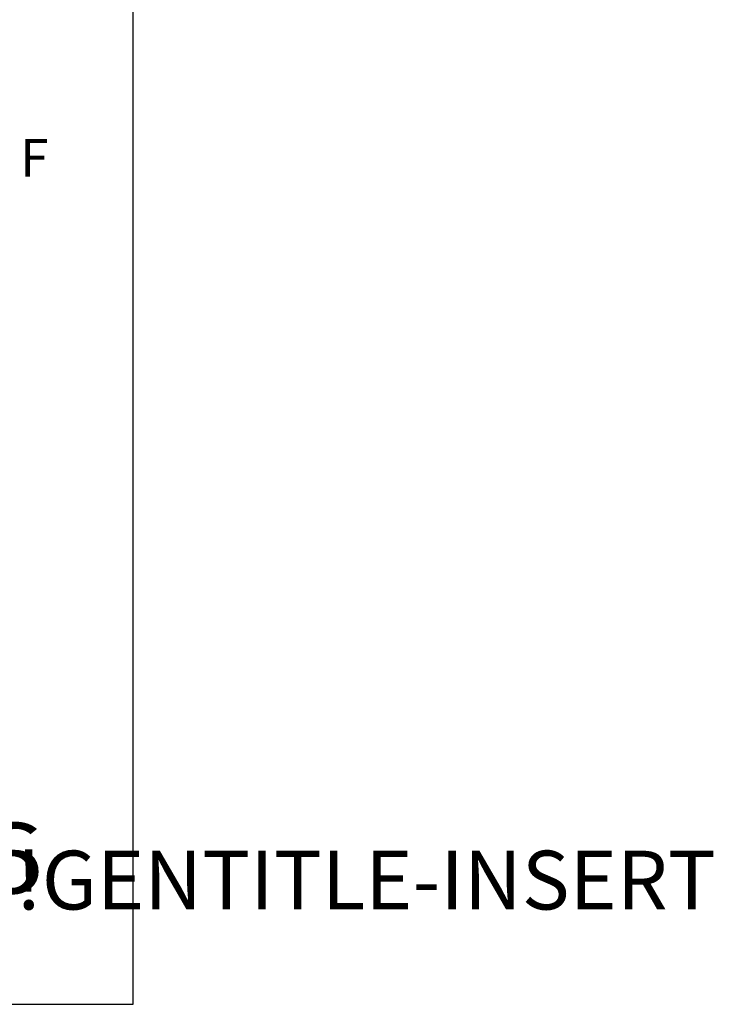
# Model space of a CAD drawing. Extents: x 0 to 939, y 0 to 604.
# Drawn here: x 821 to 939, y 0 to 168 of the extents above; entities that cross this region are included whole.
import ezdxf
from ezdxf.enums import TextEntityAlignment as Align

# ---------------------------------------------------------------- set-up
doc = ezdxf.new("R2010")
doc.units = 0
doc.header["$LTSCALE"] = 2
doc.layers.get('0').update_dxf_attribs({"linetype": 'CONTINUOUS'})
doc.layers.add('AM_BOR', color=7, linetype='CONTINUOUS')
doc.styles.get("Standard").update_dxf_attribs({"font": 'isocp.shx', "bigfont": 'EXTFONT.SHX'})
doc.styles.add('TATE', font='ISOCP.SHX', dxfattribs={"bigfont": 'EXTFONT.SHX'})

# ---------------------------------------------------------------- blocks, each defined once
blk = doc.blocks.new('KY_A3_1')
at = {"layer": 'AM_BOR', "linetype": 'CONTINUOUS'}
for p, q in [((420, 0), (420, 297)), ((0, 0), (420, 0))]:
    blk.add_line(p, q, dxfattribs=at)
at = {"layer": 'AM_BOR', "color": 2, "linetype": 'CONTINUOUS'}
blk.add_text('F', height=3.2, dxfattribs=at).set_placement((410.38, 70.4))
at = {"layer": 'AM_BOR'}
blk.add_text('!GENTITLE-INSERT', height=5, dxfattribs=at).set_placement((410.017, 8.065))
blk = doc.blocks.new('KY_TITLE')
at = {"layer": 'AM_BOR', "color": 2}
for tag, height, p in [('HINMEI{12}', 5, (-27.25, 35.397)), ('HINMEI2{12}', 5, (-27.25, 22.25)), ('DATE{12}', 3.5, (-73.75, 18)), ('GEN-TITLE-SCA', 5, (-120.75, 13)), ('RAIREKI{2}', 4, (-5, 12))]:
    blk.add_attdef(tag, text='', height=height, dxfattribs=at).set_placement(p, align=Align.MIDDLE)
at = {"layer": 'AM_BOR', "color": 2, "style": 'TATE'}
blk.add_attdef('DESIGN{6}', text='', height=4, dxfattribs=at).set_placement((-103.062, 29), align=Align.MIDDLE)
at = {"layer": 'AM_BOR', "color": 2, "width": 1.3}
blk.add_attdef('ZUBAN{16}', (-50.759, 1.362), '', height=6, dxfattribs=at)
at = {"layer": 'AM_BOR', "color": 2}
blk.add_attdef('GU{15}', (-28.366, -2.756), '', height=2, dxfattribs=at)

msp = doc.modelspace()

# ---------------------------------------------------------------- block references
at = {"xscale": 2, "yscale": 2, "zscale": 2}
msp.add_blockref('KY_A3_1', (0, 0), dxfattribs=at)
ref = msp.add_blockref('KY_TITLE', (820.035, 16.129), dxfattribs=dict(xscale=2, yscale=2, zscale=2))
ref.add_attrib('ZUBAN{16}', '152261406', (718.517, 18.853), dxfattribs={"layer": 'AM_BOR', "color": 2, "height": 12, "width": 1.3})

doc.saveas('drawing.dxf')
